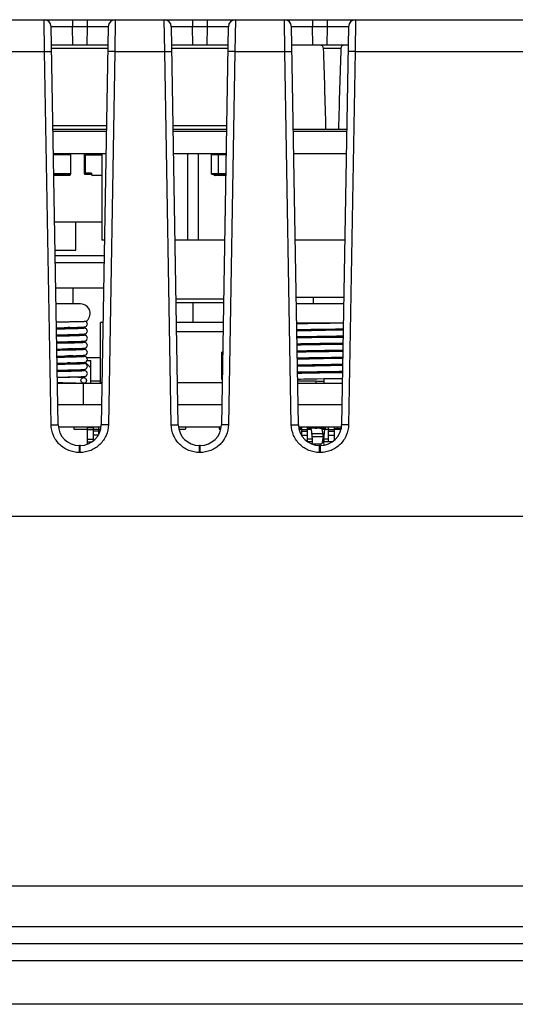
# Model space of a CAD drawing. Units: inches. Extents: x 0 to 22, y 0 to 17.
# Drawn here: x 6 to 6.6, y 13.7 to 14.9 of the extents above; entities that cross this region are included whole.
import ezdxf

# ---------------------------------------------------------------- set-up
doc = ezdxf.new("R2010")
doc.units = ezdxf.units.IN
doc.header["$LTSCALE"] = 1.21
doc.header["$MEASUREMENT"] = 0
doc.layers.get('0').update_dxf_attribs({"linetype": 'CONTINUOUS'})
for name, color, linetype in [('ECAD_CP_1206_SEC', 7, 'CONTINUOUS'), ('ECAD_IC_SO8_150_PRI', 7, 'CONTINUOUS'), ('ECAD_IC_SSOP16_180_PWP', 7, 'CONTINUOUS'), ('ECAD_IC_TSSOP14_180', 7, 'CONTINUOUS'), ('ECAD_IC_TSSOP64_240', 7, 'CONTINUOUS'), ('ECAD_IND_944717', 7, 'CONTINUOUS'), ('ECAD_IND_HCI68', 7, 'CONTINUOUS'), ('ECAD_IND_PN-39821', 7, 'CONTINUOUS'), ('ECAD_PCP_2150921204', 7, 'CONTINUOUS'), ('ECAD_PCP_7343', 7, 'CONTINUOUS'), ('ECAD_PCP_7343A', 7, 'CONTINUOUS'), ('ECAD_PCP_94532301', 7, 'CONTINUOUS'), ('ECAD_PCP_94534701', 7, 'CONTINUOUS'), ('ECAD_RS_0805_PRI', 7, 'CONTINUOUS'), ('ECAD_RS_1206_PRI', 7, 'CONTINUOUS'), ('ECAD_TF_94546801', 7, 'CONTINUOUS'), ('ECAD_TF_94559301', 7, 'CONTINUOUS'), ('ECAD_TS_94541701', 7, 'CONTINUOUS')]:
    doc.layers.add(name, color=color, linetype=linetype)

msp = doc.modelspace()

# ---------------------------------------------------------------- linework, layer by layer
at = {"color": 7, "linetype": 'Continuous'}
for p, q in [((4.9653, 14.8958), (6.6289, 14.8958)), ((6.0131, 14.8558), (6.0125, 14.8958)), ((6.048, 14.8958), (6.048, 14.8871)), ((6.0663, 14.8958), (6.0663, 14.8871)), ((6.1017, 14.8958), (6.1012, 14.8558)), ((6.1637, 14.8558), (6.1631, 14.8958)), ((6.1985, 14.8958), (6.1985, 14.8871)), ((6.2169, 14.8958), (6.2169, 14.8871)), ((6.2523, 14.8958), (6.2517, 14.8558)), ((6.3143, 14.8558), (6.3137, 14.8958)), ((6.3491, 14.8958), (6.3491, 14.8871)), ((6.3675, 14.8958), (6.3675, 14.8871)), ((6.4029, 14.8958), (6.4023, 14.8558)), ((6.0301, 14.3886), (6.0214, 14.8871)), ((6.0214, 14.8871), (6.048, 14.8871)), ((6.0484, 14.8639), (6.048, 14.8871)), ((6.048, 14.8871), (6.0663, 14.8871)), ((6.0663, 14.8871), (6.0659, 14.8639)), ((6.0663, 14.8871), (6.0928, 14.8871)), ((6.0928, 14.8871), (6.0841, 14.3886)), ((6.1807, 14.3886), (6.172, 14.8871)), ((6.172, 14.8871), (6.1985, 14.8871)), ((6.199, 14.8639), (6.1985, 14.8871)), ((6.1985, 14.8871), (6.2169, 14.8871)), ((6.2169, 14.8871), (6.2165, 14.8639)), ((6.2169, 14.8871), (6.2434, 14.8871)), ((6.2434, 14.8871), (6.2347, 14.3886)), ((6.3313, 14.3886), (6.3226, 14.8871)), ((6.3226, 14.8871), (6.3491, 14.8871)), ((6.3495, 14.8639), (6.3491, 14.8871)), ((6.3491, 14.8871), (6.3675, 14.8871)), ((6.3675, 14.8871), (6.3671, 14.8639)), ((6.3675, 14.8871), (6.394, 14.8871)), ((6.394, 14.8871), (6.3853, 14.3886)), ((6.0924, 14.8639), (6.0218, 14.8639)), ((6.0924, 14.8597), (6.0219, 14.8597)), ((6.243, 14.8639), (6.1724, 14.8639)), ((6.243, 14.8597), (6.1725, 14.8597)), ((6.3936, 14.8639), (6.323, 14.8639)), ((6.3845, 14.8597), (6.3628, 14.8597)), ((5.9506, 14.8558), (6.0131, 14.8558)), ((6.0212, 14.3886), (6.0131, 14.8558)), ((6.0131, 14.8558), (6.0219, 14.8558)), ((6.1012, 14.8558), (6.0923, 14.8558)), ((6.1012, 14.8558), (6.093, 14.3886)), ((6.1012, 14.8558), (6.1637, 14.8558)), ((6.1718, 14.3886), (6.1637, 14.8558)), ((6.1637, 14.8558), (6.1725, 14.8558)), ((6.2517, 14.8558), (6.2429, 14.8558)), ((6.2517, 14.8558), (6.2436, 14.3886)), ((6.2517, 14.8558), (6.3143, 14.8558)), ((6.3224, 14.3886), (6.3143, 14.8558)), ((6.3143, 14.8558), (6.3231, 14.8558)), ((6.4023, 14.8558), (6.3935, 14.8558)), ((6.4023, 14.8558), (6.3942, 14.3886)), ((6.4023, 14.8558), (6.6165, 14.8558)), ((6.0907, 14.7627), (6.0236, 14.7627)), ((6.2413, 14.7627), (6.1741, 14.7627)), ((6.0236, 14.7585), (6.0906, 14.7585)), ((6.0906, 14.7558), (6.0237, 14.7558)), ((6.1742, 14.7585), (6.2412, 14.7585)), ((6.2411, 14.7558), (6.1743, 14.7558)), ((6.3248, 14.7585), (6.3918, 14.7585)), ((6.3917, 14.7558), (6.3249, 14.7558)), ((6.0901, 14.7278), (6.0242, 14.7278)), ((6.2407, 14.7278), (6.1748, 14.7278)), ((6.3912, 14.7278), (6.3253, 14.7278)), ((6.0488, 14.5399), (6.0488, 14.5595)), ((6.1993, 14.5165), (6.1994, 14.5418)), ((6.35, 14.5399), (6.35, 14.5478)), ((6.0296, 14.4139), (6.0846, 14.4139)), ((6.1802, 14.4139), (6.2352, 14.4139)), ((6.3308, 14.4139), (6.3858, 14.4139)), ((6.0212, 14.3886), (6.0301, 14.3886)), ((6.0301, 14.3859), (6.0841, 14.3859)), ((6.093, 14.3886), (6.0841, 14.3886)), ((6.1718, 14.3886), (6.1807, 14.3886)), ((6.1807, 14.3859), (6.2347, 14.3859)), ((6.2436, 14.3886), (6.2347, 14.3886)), ((6.3224, 14.3886), (6.3313, 14.3886)), ((6.3313, 14.3859), (6.3853, 14.3859)), ((6.3942, 14.3886), (6.3853, 14.3886)), ((6.0567, 14.3538), (6.0567, 14.3625)), ((6.0576, 14.3625), (6.0567, 14.3625)), ((6.0576, 14.3538), (6.0567, 14.3538)), ((6.0576, 14.3538), (6.0576, 14.3625)), ((6.2072, 14.3538), (6.2072, 14.3625)), ((6.2082, 14.3625), (6.2072, 14.3625)), ((6.2082, 14.3538), (6.2072, 14.3538)), ((6.2082, 14.3538), (6.2082, 14.3625)), ((6.3578, 14.3538), (6.3578, 14.3625)), ((6.3588, 14.3625), (6.3578, 14.3625)), ((6.3588, 14.3538), (6.3578, 14.3538)), ((6.3588, 14.3538), (6.3588, 14.3625)), ((4.1172, 14.2739), (8.9247, 14.2739)), ((3.7271, 13.811), (10.3921, 13.811)), ((3.6491, 13.7602), (10.47, 13.7602)), ((10.2574, 13.7387), (3.8617, 13.7387)), ((10.2574, 13.7171), (3.8617, 13.7171)), ((10.2574, 13.6628), (3.8617, 13.6628))]:
    msp.add_line(p, q, dxfattribs=at)
for centre, radius, start, end in [((6.0125, 14.8869), 0.00886, 1, 90), ((6.1017, 14.8869), 0.00886, 90, 179), ((6.1631, 14.8869), 0.00886, 1, 90), ((6.2523, 14.8869), 0.00886, 90, 179), ((6.3137, 14.8869), 0.00886, 1, 90), ((6.4029, 14.8869), 0.00886, 90, 179), ((6.0567, 14.3891), 0.0266, 181.0121, 269.9972), ((6.0576, 14.3891), 0.0266, 270.0121, 358.9972), ((6.2072, 14.3891), 0.0266, 181.0121, 269.9972), ((6.2082, 14.3891), 0.0266, 270.0121, 358.9972), ((6.3578, 14.3891), 0.0266, 181.0121, 269.9972), ((6.3588, 14.3891), 0.0266, 270.0121, 358.9972)]:
    msp.add_arc(centre, radius, start, end, dxfattribs=at)
for centre, major_axis, ratio, start_param, end_param in [((6.3399, 14.5461), (0, 0.5375), 0.052408, -1.164644, -0.947905), ((6.4074, 14.5461), (0, 0.5375), 0.052408, 0.947905, 1.164644), ((6.0748, 14.4865), (0, 0.0261), 1, -4.251563, -4.229877)]:
    msp.add_ellipse(centre, major_axis=major_axis, ratio=ratio, start_param=start_param, end_param=end_param, dxfattribs=at)
for points, knots in [([(6.3628, 14.8597), (6.3627, 14.8609), (6.362, 14.8632), (6.3597, 14.8639), (6.3588, 14.8639)], [0, 0, 0, 0, 0.552405, 1, 1, 1, 1]), ([(6.3884, 14.8639), (6.3875, 14.8639), (6.3852, 14.8632), (6.3845, 14.8609), (6.3845, 14.8597)], [0, 0, 0, 0, 0.447595, 1, 1, 1, 1]), ([(6.0567, 14.3538), (6.0521, 14.3538), (6.0429, 14.3556), (6.0312, 14.3633), (6.0233, 14.3749), (6.0213, 14.3841), (6.0212, 14.3886)], [0, 0, 0, 0, 0.250036, 0.500025, 0.749997, 1, 1, 1, 1]), ([(6.093, 14.3886), (6.0929, 14.3841), (6.091, 14.3749), (6.083, 14.3633), (6.0713, 14.3556), (6.0621, 14.3538), (6.0576, 14.3538)], [0, 0, 0, 0, 0.250003, 0.499977, 0.749964, 1, 1, 1, 1]), ([(6.2072, 14.3538), (6.2027, 14.3538), (6.1935, 14.3556), (6.1818, 14.3633), (6.1739, 14.3749), (6.1719, 14.3841), (6.1718, 14.3886)], [0, 0, 0, 0, 0.250036, 0.500025, 0.749997, 1, 1, 1, 1]), ([(6.2436, 14.3886), (6.2435, 14.3841), (6.2416, 14.3749), (6.2336, 14.3633), (6.2219, 14.3556), (6.2127, 14.3538), (6.2082, 14.3538)], [0, 0, 0, 0, 0.250003, 0.499977, 0.749964, 1, 1, 1, 1]), ([(6.3578, 14.3538), (6.3533, 14.3538), (6.3441, 14.3556), (6.3324, 14.3633), (6.3245, 14.3749), (6.3225, 14.3841), (6.3224, 14.3886)], [0, 0, 0, 0, 0.250036, 0.500025, 0.749997, 1, 1, 1, 1]), ([(6.3942, 14.3886), (6.3941, 14.3841), (6.3921, 14.3749), (6.3842, 14.3633), (6.3725, 14.3556), (6.3633, 14.3538), (6.3588, 14.3538)], [0, 0, 0, 0, 0.250003, 0.499977, 0.749964, 1, 1, 1, 1])]:
    msp.add_open_spline(points, degree=3, knots=knots, dxfattribs=at)
at = {"layer": 'ECAD_CP_1206_SEC', "color": 7, "linetype": 'Continuous'}
for p, q in [((6.3524, 14.3841), (6.3524, 14.3859)), ((6.3524, 14.3843), (6.3543, 14.3843)), ((6.3582, 14.3843), (6.3632, 14.3843)), ((6.3801, 14.3843), (6.3809, 14.3843))]:
    msp.add_line(p, q, dxfattribs=at)
at = {"layer": 'ECAD_IC_SO8_150_PRI', "color": 7, "linetype": 'Continuous'}
for p, q in [((6.0666, 14.3828), (6.0745, 14.3828)), ((6.0745, 14.3688), (6.0745, 14.3859)), ((6.0806, 14.3825), (6.0745, 14.3825)), ((6.0806, 14.3806), (6.0745, 14.3806)), ((6.3355, 14.3828), (6.3321, 14.3828)), ((6.3355, 14.3749), (6.3355, 14.3859)), ((6.3355, 14.3825), (6.3427, 14.3825)), ((6.3355, 14.3806), (6.3427, 14.3806)), ((6.3427, 14.3672), (6.3427, 14.3859)), ((6.3477, 14.3828), (6.3427, 14.3828)), ((6.3488, 14.3706), (6.3477, 14.3828)), ((6.3495, 14.3841), (6.3495, 14.3859)), ((6.3692, 14.3828), (6.3611, 14.3828)), ((6.3632, 14.3706), (6.3643, 14.3828)), ((6.3647, 14.3859), (6.3647, 14.3828)), ((6.3692, 14.3672), (6.3692, 14.3859)), ((6.3692, 14.3825), (6.3765, 14.3825)), ((6.3692, 14.3806), (6.3765, 14.3806)), ((6.3765, 14.3695), (6.3765, 14.3859)), ((6.3845, 14.3828), (6.3765, 14.3828)), ((6.0666, 14.3706), (6.0745, 14.3706)), ((6.0666, 14.3671), (6.0722, 14.3671)), ((6.0805, 14.3757), (6.0745, 14.3757)), ((6.3355, 14.3757), (6.3427, 14.3757)), ((6.3488, 14.3706), (6.3427, 14.3706)), ((6.3488, 14.3671), (6.3433, 14.3671)), ((6.3485, 14.3644), (6.3488, 14.3671)), ((6.3488, 14.3671), (6.3488, 14.3706)), ((6.3733, 14.3671), (6.361, 14.3671)), ((6.3692, 14.3706), (6.3617, 14.3706)), ((6.3632, 14.3706), (6.3632, 14.3671)), ((6.3635, 14.3631), (6.3632, 14.3671)), ((6.3692, 14.3757), (6.3765, 14.3757)), ((6.3735, 14.3672), (6.3692, 14.3672)), ((6.3778, 14.3706), (6.3765, 14.3706))]:
    msp.add_line(p, q, dxfattribs=at)
at = {"layer": 'ECAD_IC_SSOP16_180_PWP', "color": 7, "linetype": 'Continuous'}
for p, q in [((6.0743, 14.7266), (6.0743, 14.7278)), ((6.0815, 14.7278), (6.0815, 14.7266))]:
    msp.add_line(p, q, dxfattribs=at)
at = {"layer": 'ECAD_IC_TSSOP14_180', "color": 7, "linetype": 'Continuous'}
for p, q in [((6.3355, 14.3841), (6.3319, 14.3841)), ((6.3608, 14.3841), (6.3427, 14.3841)), ((6.3638, 14.377), (6.3482, 14.377)), ((6.3623, 14.377), (6.3608, 14.3841)), ((6.3623, 14.3735), (6.3623, 14.377)), ((6.3801, 14.3833), (6.3765, 14.3833)), ((6.3801, 14.3833), (6.3801, 14.3859)), ((6.3623, 14.3735), (6.3485, 14.3735)), ((6.3623, 14.3735), (6.3605, 14.3646)), ((6.3635, 14.3745), (6.3623, 14.3745)), ((6.3486, 14.3646), (6.3605, 14.3646))]:
    msp.add_line(p, q, dxfattribs=at)
msp.add_arc((6.3733, 14.3804), 0.00549, 138.0886, 153.8471, dxfattribs=at)
at = {"layer": 'ECAD_IC_TSSOP64_240', "color": 7, "linetype": 'Continuous'}
for p, q in [((6.3543, 14.3841), (6.3543, 14.3859)), ((6.3582, 14.3859), (6.3582, 14.3841)), ((6.3632, 14.3841), (6.3608, 14.3841)), ((6.3632, 14.3828), (6.3632, 14.3859)), ((6.3647, 14.3833), (6.3632, 14.3833)), ((6.3809, 14.3841), (6.3801, 14.3841)), ((6.3809, 14.3828), (6.3809, 14.3859)), ((6.3848, 14.3833), (6.3809, 14.3833)), ((6.3848, 14.3859), (6.3848, 14.3833))]:
    msp.add_line(p, q, dxfattribs=at)
at = {"layer": 'ECAD_IND_944717', "color": 7, "linetype": 'Continuous'}
for p, q in [((6.0582, 14.5399), (6.0274, 14.5399)), ((6.388, 14.5399), (6.3286, 14.5399)), ((6.0655, 14.5174), (6.0649, 14.5178)), ((6.3875, 14.5158), (6.329, 14.5158)), ((6.3332, 14.5149), (6.3291, 14.5148)), ((6.3378, 14.515), (6.3332, 14.5149)), ((6.3429, 14.5151), (6.3378, 14.515)), ((6.3484, 14.5152), (6.3429, 14.5151)), ((6.3575, 14.5153), (6.3484, 14.5152)), ((6.3712, 14.5155), (6.3575, 14.5153)), ((6.3634, 14.5154), (6.3634, 14.5158)), ((6.028, 14.51), (6.034, 14.5101)), ((6.0308, 14.5082), (6.028, 14.5082)), ((6.0281, 14.5011), (6.0308, 14.5012)), ((6.0351, 14.5083), (6.0308, 14.5082)), ((6.0308, 14.5012), (6.0353, 14.5013)), ((6.034, 14.5101), (6.0378, 14.5102)), ((6.0389, 14.5084), (6.0351, 14.5083)), ((6.0353, 14.5013), (6.0394, 14.5013)), ((6.0378, 14.5102), (6.0413, 14.5102)), ((6.0424, 14.5085), (6.0389, 14.5084)), ((6.0394, 14.5013), (6.043, 14.5014)), ((6.0413, 14.5102), (6.0444, 14.5103)), ((6.0446, 14.5102), (6.0424, 14.5103)), ((6.0455, 14.5085), (6.0424, 14.5085)), ((6.0449, 14.5013), (6.0424, 14.5014)), ((6.043, 14.5014), (6.0463, 14.5015)), ((6.0444, 14.5103), (6.0472, 14.5104)), ((6.0474, 14.5101), (6.0446, 14.5102)), ((6.0478, 14.5013), (6.0449, 14.5013)), ((6.0482, 14.5086), (6.0455, 14.5085)), ((6.0463, 14.5015), (6.0492, 14.5016)), ((6.0472, 14.5104), (6.0498, 14.5104)), ((6.0499, 14.5101), (6.0474, 14.5101)), ((6.0503, 14.5012), (6.0478, 14.5013)), ((6.0507, 14.5087), (6.0482, 14.5086)), ((6.0492, 14.5016), (6.0517, 14.5016)), ((6.0498, 14.5104), (6.0521, 14.5105)), ((6.0522, 14.51), (6.0499, 14.5101)), ((6.0526, 14.5011), (6.0503, 14.5012)), ((6.0529, 14.5087), (6.0507, 14.5087)), ((6.0517, 14.5016), (6.054, 14.5017)), ((6.0521, 14.5105), (6.0541, 14.5106)), ((6.0542, 14.5099), (6.0522, 14.51)), ((6.0545, 14.5011), (6.0526, 14.5011)), ((6.0549, 14.5088), (6.0529, 14.5087)), ((6.054, 14.5017), (6.0559, 14.5018)), ((6.0541, 14.5106), (6.0558, 14.5106)), ((6.056, 14.5099), (6.0542, 14.5099)), ((6.0562, 14.501), (6.0545, 14.5011)), ((6.0566, 14.5089), (6.0549, 14.5088)), ((6.0558, 14.5106), (6.0573, 14.5107)), ((6.0559, 14.5018), (6.0576, 14.5018)), ((6.0575, 14.5098), (6.056, 14.5099)), ((6.0577, 14.501), (6.0562, 14.501)), ((6.058, 14.5089), (6.0566, 14.5089)), ((6.0573, 14.5107), (6.0586, 14.5107)), ((6.0588, 14.5098), (6.0575, 14.5098)), ((6.0576, 14.5018), (6.0591, 14.5019)), ((6.0589, 14.5009), (6.0577, 14.501)), ((6.0592, 14.509), (6.058, 14.5089)), ((6.0586, 14.5107), (6.0597, 14.5108)), ((6.0599, 14.5097), (6.0588, 14.5098)), ((6.0599, 14.5009), (6.0589, 14.5009)), ((6.0602, 14.509), (6.0592, 14.509)), ((6.0597, 14.5108), (6.0606, 14.5108)), ((6.3292, 14.5078), (6.3327, 14.5078)), ((6.3339, 14.5061), (6.3292, 14.506)), ((6.3327, 14.5078), (6.337, 14.5079)), ((6.3404, 14.5062), (6.3339, 14.5061)), ((6.337, 14.5079), (6.3416, 14.508)), ((6.3478, 14.5063), (6.3404, 14.5062)), ((6.3416, 14.508), (6.3467, 14.5081)), ((6.3467, 14.5081), (6.3521, 14.5082)), ((6.3561, 14.5064), (6.3478, 14.5063)), ((6.3521, 14.5082), (6.358, 14.5083)), ((6.3653, 14.5066), (6.3561, 14.5064)), ((6.358, 14.5083), (6.3675, 14.5084)), ((6.3634, 14.5065), (6.3634, 14.5083)), ((6.379, 14.5068), (6.3653, 14.5066)), ((6.3675, 14.5084), (6.3779, 14.5085)), ((6.3779, 14.5085), (6.3874, 14.5087)), ((6.0283, 14.4923), (6.034, 14.4924)), ((6.0305, 14.4905), (6.0283, 14.4905)), ((6.0342, 14.4906), (6.0305, 14.4905)), ((6.0376, 14.4995), (6.0339, 14.4994)), ((6.034, 14.4924), (6.0379, 14.4924)), ((6.0376, 14.4906), (6.0342, 14.4906)), ((6.041, 14.4996), (6.0376, 14.4995)), ((6.0407, 14.4907), (6.0376, 14.4906)), ((6.0379, 14.4924), (6.0416, 14.4925)), ((6.0436, 14.4908), (6.0407, 14.4907)), ((6.0441, 14.4996), (6.041, 14.4996)), ((6.0416, 14.4925), (6.0448, 14.4926)), ((6.0448, 14.4925), (6.0424, 14.4925)), ((6.0462, 14.4908), (6.0436, 14.4908)), ((6.047, 14.4997), (6.0441, 14.4996)), ((6.0448, 14.4926), (6.0478, 14.4927)), ((6.0475, 14.4924), (6.0448, 14.4925)), ((6.0485, 14.4909), (6.0462, 14.4908)), ((6.0495, 14.4998), (6.047, 14.4997)), ((6.05, 14.4924), (6.0475, 14.4924)), ((6.0478, 14.4927), (6.0504, 14.4927)), ((6.0507, 14.4909), (6.0485, 14.4909)), ((6.0517, 14.4998), (6.0495, 14.4998)), ((6.0522, 14.4923), (6.05, 14.4924)), ((6.0504, 14.4927), (6.0527, 14.4928)), ((6.0526, 14.491), (6.0507, 14.4909)), ((6.0537, 14.4999), (6.0517, 14.4998)), ((6.0541, 14.4922), (6.0522, 14.4923)), ((6.0543, 14.4911), (6.0526, 14.491)), ((6.0527, 14.4928), (6.0547, 14.4929)), ((6.0555, 14.5), (6.0537, 14.4999)), ((6.0558, 14.4922), (6.0541, 14.4922)), ((6.0559, 14.4911), (6.0543, 14.4911)), ((6.0547, 14.4929), (6.0565, 14.4929)), ((6.057, 14.5), (6.0555, 14.5)), ((6.0573, 14.4921), (6.0558, 14.4922)), ((6.0573, 14.4912), (6.0559, 14.4911)), ((6.0565, 14.4929), (6.058, 14.493)), ((6.0583, 14.5001), (6.057, 14.5)), ((6.0586, 14.4921), (6.0573, 14.4921)), ((6.0585, 14.4912), (6.0573, 14.4912)), ((6.058, 14.493), (6.0593, 14.4931)), ((6.0594, 14.5001), (6.0583, 14.5001)), ((6.0595, 14.4913), (6.0585, 14.4912)), ((6.0597, 14.492), (6.0586, 14.4921)), ((6.0593, 14.4931), (6.0604, 14.4931)), ((6.0603, 14.5002), (6.0594, 14.5001)), ((6.0604, 14.4913), (6.0595, 14.4913)), ((6.3293, 14.4989), (6.3334, 14.499)), ((6.333, 14.4972), (6.3294, 14.4971)), ((6.3295, 14.49), (6.3342, 14.4901)), ((6.3346, 14.4883), (6.3295, 14.4882)), ((6.34, 14.4973), (6.333, 14.4972)), ((6.3334, 14.499), (6.3379, 14.4991)), ((6.3342, 14.4901), (6.338, 14.4902)), ((6.3405, 14.4885), (6.3346, 14.4883)), ((6.3379, 14.4991), (6.343, 14.4992)), ((6.338, 14.4902), (6.3442, 14.4903)), ((6.3479, 14.4974), (6.34, 14.4973)), ((6.3492, 14.4886), (6.3405, 14.4885)), ((6.343, 14.4992), (6.3484, 14.4992)), ((6.3442, 14.4903), (6.3509, 14.4904)), ((6.3589, 14.4976), (6.3479, 14.4974)), ((6.3484, 14.4992), (6.3544, 14.4993)), ((6.3589, 14.4887), (6.3492, 14.4886)), ((6.3509, 14.4904), (6.3582, 14.4905)), ((6.3544, 14.4993), (6.3608, 14.4994)), ((6.3582, 14.4905), (6.3661, 14.4907)), ((6.3682, 14.4977), (6.3589, 14.4976)), ((6.3724, 14.4889), (6.3589, 14.4887)), ((6.3608, 14.4994), (6.3677, 14.4995)), ((6.3634, 14.4977), (6.3634, 14.4995)), ((6.3634, 14.4888), (6.3634, 14.4906)), ((6.3661, 14.4907), (6.3871, 14.4909)), ((6.3677, 14.4995), (6.3791, 14.4997)), ((6.3872, 14.498), (6.3682, 14.4977)), ((6.3871, 14.4891), (6.3724, 14.4889)), ((6.3791, 14.4997), (6.3873, 14.4998)), ((6.0284, 14.4834), (6.0351, 14.4835)), ((6.032, 14.4817), (6.0285, 14.4816)), ((6.0366, 14.4818), (6.032, 14.4817)), ((6.0351, 14.4835), (6.0387, 14.4836)), ((6.0406, 14.4818), (6.0366, 14.4818)), ((6.0387, 14.4836), (6.042, 14.4837)), ((6.0443, 14.4819), (6.0406, 14.4818)), ((6.042, 14.4837), (6.045, 14.4837)), ((6.0453, 14.4836), (6.0424, 14.4837)), ((6.0465, 14.482), (6.0443, 14.4819)), ((6.045, 14.4837), (6.0477, 14.4838)), ((6.0488, 14.4835), (6.0453, 14.4836)), ((6.0486, 14.482), (6.0465, 14.482)), ((6.0477, 14.4838), (6.0502, 14.4839)), ((6.0505, 14.4821), (6.0486, 14.482)), ((6.052, 14.4834), (6.0488, 14.4835)), ((6.0502, 14.4839), (6.0523, 14.4839)), ((6.0523, 14.4821), (6.0505, 14.4821)), ((6.0538, 14.4834), (6.052, 14.4834)), ((6.0523, 14.4839), (6.0543, 14.484)), ((6.0539, 14.4822), (6.0523, 14.4821)), ((6.0554, 14.4833), (6.0538, 14.4834)), ((6.0553, 14.4822), (6.0539, 14.4822)), ((6.0543, 14.484), (6.056, 14.4841)), ((6.0567, 14.4823), (6.0553, 14.4822)), ((6.0569, 14.4833), (6.0554, 14.4833)), ((6.056, 14.4841), (6.0575, 14.4841)), ((6.0578, 14.4823), (6.0567, 14.4823)), ((6.0582, 14.4832), (6.0569, 14.4833)), ((6.0575, 14.4841), (6.0588, 14.4842)), ((6.0589, 14.4824), (6.0578, 14.4823)), ((6.0593, 14.4832), (6.0582, 14.4832)), ((6.0588, 14.4842), (6.06, 14.4842)), ((6.0598, 14.4824), (6.0589, 14.4824)), ((6.0605, 14.4825), (6.0598, 14.4824)), ((6.06, 14.4842), (6.0609, 14.4843)), ((6.0609, 14.4843), (6.0613, 14.4843)), ((6.3297, 14.4812), (6.3338, 14.4813)), ((6.3346, 14.4795), (6.3297, 14.4794)), ((6.3338, 14.4813), (6.3377, 14.4813)), ((6.3404, 14.4796), (6.3346, 14.4795)), ((6.3377, 14.4813), (6.3419, 14.4814)), ((6.349, 14.4797), (6.3404, 14.4796)), ((6.3419, 14.4814), (6.3487, 14.4815)), ((6.3487, 14.4815), (6.3561, 14.4816)), ((6.3587, 14.4799), (6.349, 14.4797)), ((6.3561, 14.4816), (6.3642, 14.4818)), ((6.3694, 14.48), (6.3587, 14.4799)), ((6.3634, 14.48), (6.3634, 14.4818)), ((6.3642, 14.4818), (6.3729, 14.4819)), ((6.3812, 14.4802), (6.3694, 14.48)), ((6.3869, 14.4803), (6.3812, 14.4802)), ((6.0286, 14.4745), (6.0331, 14.4746)), ((6.0315, 14.4728), (6.0286, 14.4728)), ((6.0287, 14.4657), (6.0314, 14.4657)), ((6.0311, 14.4639), (6.0288, 14.4639)), ((6.0351, 14.464), (6.0311, 14.4639)), ((6.0314, 14.4657), (6.0364, 14.4658)), ((6.0349, 14.4729), (6.0315, 14.4728)), ((6.0331, 14.4746), (6.0385, 14.4747)), ((6.0381, 14.4729), (6.0349, 14.4729)), ((6.0387, 14.4641), (6.0351, 14.464)), ((6.0364, 14.4658), (6.0408, 14.4659)), ((6.0411, 14.473), (6.0381, 14.4729)), ((6.0385, 14.4747), (6.0431, 14.4748)), ((6.042, 14.4642), (6.0387, 14.4641)), ((6.0408, 14.4659), (6.0448, 14.466)), ((6.0439, 14.4731), (6.0411, 14.473)), ((6.0449, 14.4642), (6.042, 14.4642)), ((6.0452, 14.4748), (6.0424, 14.4748)), ((6.0446, 14.4659), (6.0424, 14.466)), ((6.0431, 14.4748), (6.0458, 14.4749)), ((6.0464, 14.4731), (6.0439, 14.4731)), ((6.0475, 14.4658), (6.0446, 14.4659)), ((6.0448, 14.466), (6.0484, 14.4661)), ((6.0476, 14.4643), (6.0449, 14.4642)), ((6.0489, 14.4747), (6.0452, 14.4748)), ((6.0458, 14.4749), (6.0483, 14.475)), ((6.0487, 14.4732), (6.0464, 14.4731)), ((6.0501, 14.4658), (6.0475, 14.4658)), ((6.0501, 14.4644), (6.0476, 14.4643)), ((6.0483, 14.475), (6.0506, 14.475)), ((6.0484, 14.4661), (6.0515, 14.4662)), ((6.0509, 14.4732), (6.0487, 14.4732)), ((6.0511, 14.4746), (6.0489, 14.4747)), ((6.0524, 14.4657), (6.0501, 14.4658)), ((6.0523, 14.4644), (6.0501, 14.4644)), ((6.0506, 14.475), (6.0527, 14.4751)), ((6.0528, 14.4733), (6.0509, 14.4732)), ((6.0531, 14.4745), (6.0511, 14.4746)), ((6.0515, 14.4662), (6.0533, 14.4663)), ((6.0542, 14.4645), (6.0523, 14.4644)), ((6.0545, 14.4656), (6.0524, 14.4657)), ((6.0527, 14.4751), (6.0545, 14.4751)), ((6.0545, 14.4734), (6.0528, 14.4733)), ((6.0549, 14.4745), (6.0531, 14.4745)), ((6.0533, 14.4663), (6.055, 14.4663)), ((6.0559, 14.4645), (6.0542, 14.4645)), ((6.0545, 14.4751), (6.0561, 14.4752)), ((6.056, 14.4734), (6.0545, 14.4734)), ((6.0563, 14.4656), (6.0545, 14.4656)), ((6.0565, 14.4744), (6.0549, 14.4745)), ((6.055, 14.4663), (6.0565, 14.4664)), ((6.0573, 14.4646), (6.0559, 14.4645)), ((6.0574, 14.4735), (6.056, 14.4734)), ((6.0561, 14.4752), (6.0576, 14.4753)), ((6.0578, 14.4655), (6.0563, 14.4656)), ((6.0579, 14.4744), (6.0565, 14.4744)), ((6.0565, 14.4664), (6.0579, 14.4664)), ((6.0585, 14.4647), (6.0573, 14.4646)), ((6.0586, 14.4735), (6.0574, 14.4735)), ((6.0576, 14.4753), (6.0588, 14.4753)), ((6.0591, 14.4655), (6.0578, 14.4655)), ((6.0591, 14.4743), (6.0579, 14.4744)), ((6.0579, 14.4664), (6.059, 14.4665)), ((6.0596, 14.4647), (6.0585, 14.4647)), ((6.0596, 14.4736), (6.0586, 14.4735)), ((6.0588, 14.4753), (6.0599, 14.4754)), ((6.059, 14.4665), (6.0601, 14.4665)), ((6.0604, 14.4736), (6.0596, 14.4736)), ((6.0604, 14.4647), (6.0596, 14.4647)), ((6.0599, 14.4754), (6.0608, 14.4754)), ((6.0601, 14.4665), (6.0609, 14.4666)), ((6.0608, 14.4754), (6.0613, 14.4754)), ((6.0609, 14.4666), (6.0613, 14.4666)), ((6.3298, 14.4723), (6.3333, 14.4724)), ((6.3335, 14.4706), (6.3298, 14.4705)), ((6.33, 14.4635), (6.3348, 14.4636)), ((6.3333, 14.4724), (6.3386, 14.4725)), ((6.3379, 14.4707), (6.3335, 14.4706)), ((6.3348, 14.4636), (6.3391, 14.4637)), ((6.3452, 14.4708), (6.3379, 14.4707)), ((6.3386, 14.4725), (6.3444, 14.4726)), ((6.3391, 14.4637), (6.3437, 14.4637)), ((6.3437, 14.4637), (6.3488, 14.4638)), ((6.3444, 14.4726), (6.3507, 14.4727)), ((6.3535, 14.4709), (6.3452, 14.4708)), ((6.3488, 14.4638), (6.3542, 14.4639)), ((6.3507, 14.4727), (6.3575, 14.4728)), ((6.3627, 14.4711), (6.3535, 14.4709)), ((6.3542, 14.4639), (6.3631, 14.464)), ((6.3575, 14.4728), (6.3649, 14.4729)), ((6.3764, 14.4713), (6.3627, 14.4711)), ((6.3631, 14.464), (6.3728, 14.4642)), ((6.3634, 14.4711), (6.3634, 14.4729)), ((6.3634, 14.4622), (6.3634, 14.464)), ((6.3649, 14.4729), (6.3728, 14.473)), ((6.3728, 14.473), (6.3868, 14.4732)), ((6.3868, 14.4714), (6.3764, 14.4713)), ((6.0318, 14.4551), (6.0289, 14.455)), ((6.0361, 14.4552), (6.0318, 14.4551)), ((6.0353, 14.457), (6.0391, 14.457)), ((6.0399, 14.4553), (6.0361, 14.4552)), ((6.0391, 14.457), (6.0426, 14.4571)), ((6.0434, 14.4553), (6.0399, 14.4553)), ((6.0466, 14.457), (6.0424, 14.4571)), ((6.0426, 14.4571), (6.0457, 14.4572)), ((6.0465, 14.4554), (6.0434, 14.4553)), ((6.0457, 14.4572), (6.0485, 14.4573)), ((6.0493, 14.4555), (6.0465, 14.4554)), ((6.0491, 14.4569), (6.0466, 14.457)), ((6.0485, 14.4573), (6.051, 14.4573)), ((6.0513, 14.4569), (6.0491, 14.4569)), ((6.0517, 14.4555), (6.0493, 14.4555)), ((6.051, 14.4573), (6.0532, 14.4574)), ((6.0533, 14.4568), (6.0513, 14.4569)), ((6.0538, 14.4556), (6.0517, 14.4555)), ((6.0532, 14.4574), (6.0552, 14.4575)), ((6.0551, 14.4568), (6.0533, 14.4568)), ((6.0557, 14.4557), (6.0538, 14.4556)), ((6.0567, 14.4567), (6.0551, 14.4568)), ((6.0552, 14.4575), (6.0569, 14.4575)), ((6.0572, 14.4557), (6.0557, 14.4557)), ((6.0581, 14.4567), (6.0567, 14.4567)), ((6.0569, 14.4575), (6.0583, 14.4576)), ((6.0585, 14.4558), (6.0572, 14.4557)), ((6.0593, 14.4566), (6.0581, 14.4567)), ((6.0583, 14.4576), (6.0595, 14.4576)), ((6.0595, 14.4558), (6.0585, 14.4558)), ((6.0595, 14.4576), (6.0605, 14.4577)), ((6.0604, 14.4559), (6.0595, 14.4558)), ((6.3337, 14.4618), (6.33, 14.4617)), ((6.3301, 14.4546), (6.3349, 14.4547)), ((6.3354, 14.4529), (6.3301, 14.4528)), ((6.3383, 14.4618), (6.3337, 14.4618)), ((6.3349, 14.4547), (6.3394, 14.4548)), ((6.3421, 14.453), (6.3354, 14.4529)), ((6.3434, 14.4619), (6.3383, 14.4618)), ((6.3394, 14.4548), (6.3443, 14.4549)), ((6.3495, 14.4532), (6.3421, 14.453)), ((6.3518, 14.4621), (6.3434, 14.4619)), ((6.3443, 14.4549), (6.3497, 14.455)), ((6.3577, 14.4533), (6.3495, 14.4532)), ((6.3497, 14.455), (6.3554, 14.4551)), ((6.3612, 14.4622), (6.3518, 14.4621)), ((6.3554, 14.4551), (6.3615, 14.4552)), ((6.3698, 14.4535), (6.3577, 14.4533)), ((6.3717, 14.4624), (6.3612, 14.4622)), ((6.3615, 14.4552), (6.3715, 14.4553)), ((6.3634, 14.4534), (6.3634, 14.4552)), ((6.3865, 14.4537), (6.3698, 14.4535)), ((6.3866, 14.4626), (6.3717, 14.4624)), ((6.0291, 14.448), (6.0349, 14.4481)), ((6.0292, 14.4405), (6.0851, 14.4405)), ((6.0349, 14.4481), (6.0386, 14.4482)), ((6.0386, 14.4482), (6.0419, 14.4482)), ((6.0419, 14.4482), (6.0449, 14.4483)), ((6.0449, 14.4483), (6.0477, 14.4484)), ((6.0477, 14.4484), (6.0501, 14.4484)), ((6.0501, 14.4484), (6.0523, 14.4485)), ((6.0523, 14.4485), (6.0542, 14.4486)), ((6.0542, 14.4486), (6.0559, 14.4486)), ((6.0559, 14.4486), (6.0574, 14.4487)), ((6.0574, 14.4487), (6.0586, 14.4487)), ((6.0586, 14.4487), (6.0597, 14.4488)), ((6.0597, 14.4488), (6.0606, 14.4488)), ((6.0617, 14.4405), (6.0608, 14.4407)), ((6.0617, 14.4139), (6.0617, 14.4405)), ((6.3303, 14.4458), (6.3341, 14.4458)), ((6.3303, 14.4437), (6.3354, 14.4436)), ((6.3304, 14.4405), (6.3862, 14.4405)), ((6.3341, 14.4458), (6.3381, 14.4459)), ((6.3354, 14.4436), (6.3404, 14.4435)), ((6.3381, 14.4459), (6.3425, 14.446)), ((6.3404, 14.4435), (6.3459, 14.4434)), ((6.3425, 14.446), (6.3472, 14.4461)), ((6.3459, 14.4434), (6.3551, 14.4432)), ((6.3472, 14.4461), (6.3547, 14.4462)), ((6.3547, 14.4462), (6.363, 14.4463)), ((6.3551, 14.4432), (6.3634, 14.4431)), ((6.363, 14.4463), (6.3719, 14.4464)), ((6.3634, 14.4405), (6.3634, 14.4463)), ((6.3719, 14.4464), (6.3815, 14.4466)), ((6.3815, 14.4466), (6.3863, 14.4466))]:
    msp.add_line(p, q, dxfattribs=at)
for points in [[(6.0614, 14.5109), (6.0618, 14.5109), (6.0621, 14.5109), (6.0624, 14.511), (6.0627, 14.511), (6.0629, 14.511), (6.0632, 14.5111), (6.0634, 14.5111), (6.0637, 14.5111), (6.0639, 14.5112), (6.0643, 14.5113), (6.0648, 14.5115), (6.0654, 14.512), (6.0662, 14.5128), (6.0666, 14.514), (6.0667, 14.5147)], [(6.0667, 14.5147), (6.0666, 14.5154), (6.0661, 14.5166), (6.0655, 14.5174)], [(6.3875, 14.5157), (6.3865, 14.5157), (6.3712, 14.5155)], [(6.0591, 14.5019), (6.0597, 14.5019), (6.0603, 14.502), (6.0608, 14.502), (6.0612, 14.502), (6.0616, 14.5021), (6.062, 14.5021), (6.0623, 14.5021)], [(6.0612, 14.5096), (6.0608, 14.5097), (6.0599, 14.5097)], [(6.0612, 14.5008), (6.0608, 14.5008), (6.0599, 14.5009)], [(6.0622, 14.5092), (6.0622, 14.5092), (6.0621, 14.5092), (6.0619, 14.5092), (6.0618, 14.5091), (6.0615, 14.5091), (6.0613, 14.5091), (6.061, 14.5091), (6.0606, 14.5091), (6.0602, 14.509)], [(6.0606, 14.5108), (6.0611, 14.5109), (6.0614, 14.5109)], [(6.0667, 14.5058), (6.0666, 14.5066), (6.0661, 14.5077), (6.0655, 14.5085), (6.0648, 14.509), (6.0643, 14.5092), (6.064, 14.5093), (6.0637, 14.5094), (6.0635, 14.5094), (6.0632, 14.5094), (6.063, 14.5095), (6.0628, 14.5095), (6.0625, 14.5095), (6.0622, 14.5096), (6.0619, 14.5096), (6.0616, 14.5096), (6.0612, 14.5096)], [(6.0667, 14.497), (6.0666, 14.4977), (6.0661, 14.4989), (6.0655, 14.4997), (6.0648, 14.5001), (6.0643, 14.5003), (6.064, 14.5004), (6.0637, 14.5005), (6.0635, 14.5006), (6.0632, 14.5006), (6.063, 14.5006), (6.0628, 14.5006), (6.0625, 14.5007), (6.0622, 14.5007), (6.0619, 14.5007), (6.0616, 14.5008), (6.0612, 14.5008)], [(6.0623, 14.5021), (6.0626, 14.5021), (6.0629, 14.5022), (6.0632, 14.5022), (6.0634, 14.5022), (6.0636, 14.5023), (6.0639, 14.5023), (6.0643, 14.5024), (6.0647, 14.5026), (6.0654, 14.5031), (6.0662, 14.504), (6.0666, 14.5052), (6.0667, 14.5058)], [(6.3874, 14.5069), (6.3865, 14.5069), (6.379, 14.5068)], [(6.0339, 14.4994), (6.0298, 14.4993), (6.0282, 14.4993)], [(6.0615, 14.4919), (6.0611, 14.4919), (6.0607, 14.492), (6.0597, 14.492)], [(6.0622, 14.5003), (6.0622, 14.5003), (6.0621, 14.5003), (6.0619, 14.5003), (6.0618, 14.5003), (6.0616, 14.5003), (6.0613, 14.5002), (6.061, 14.5002), (6.0607, 14.5002), (6.0603, 14.5002)], [(6.0604, 14.4931), (6.0609, 14.4931), (6.0613, 14.4932)], [(6.0622, 14.4915), (6.0622, 14.4915), (6.0621, 14.4915), (6.062, 14.4914), (6.0618, 14.4914), (6.0616, 14.4914), (6.0613, 14.4914), (6.0611, 14.4914), (6.0607, 14.4913), (6.0604, 14.4913)], [(6.0613, 14.4932), (6.0617, 14.4932), (6.0621, 14.4932), (6.0624, 14.4933), (6.0626, 14.4933), (6.0629, 14.4933), (6.0632, 14.4933), (6.0634, 14.4934), (6.0636, 14.4934), (6.0639, 14.4935), (6.0643, 14.4936), (6.0647, 14.4938), (6.0654, 14.4942), (6.0662, 14.4951), (6.0666, 14.4963), (6.0667, 14.497)], [(6.0613, 14.4843), (6.0616, 14.4843), (6.062, 14.4844), (6.0623, 14.4844), (6.0626, 14.4844), (6.0628, 14.4844), (6.063, 14.4845), (6.0633, 14.4845), (6.0635, 14.4845), (6.0637, 14.4846), (6.064, 14.4846), (6.0644, 14.4848), (6.0648, 14.485), (6.0655, 14.4854), (6.0662, 14.4863), (6.0666, 14.4875), (6.0667, 14.4881)], [(6.0667, 14.4881), (6.0666, 14.4888), (6.0661, 14.49), (6.0655, 14.4908), (6.0648, 14.4913), (6.0643, 14.4915), (6.064, 14.4916), (6.0637, 14.4917), (6.0634, 14.4917), (6.0632, 14.4917), (6.063, 14.4918), (6.0627, 14.4918), (6.0624, 14.4918), (6.0621, 14.4919), (6.0618, 14.4919), (6.0615, 14.4919)], [(6.0615, 14.483), (6.0611, 14.4831), (6.0607, 14.4831), (6.0603, 14.4831), (6.0593, 14.4832)], [(6.0622, 14.4826), (6.0622, 14.4826), (6.0621, 14.4826), (6.062, 14.4826), (6.0618, 14.4826), (6.0616, 14.4826), (6.0614, 14.4825), (6.0611, 14.4825), (6.0608, 14.4825), (6.0605, 14.4825)], [(6.0613, 14.4754), (6.0616, 14.4755), (6.062, 14.4755), (6.0623, 14.4755), (6.0625, 14.4756), (6.0628, 14.4756), (6.063, 14.4756), (6.0633, 14.4756), (6.0635, 14.4757), (6.0637, 14.4757), (6.064, 14.4758), (6.0644, 14.4759), (6.0648, 14.4761), (6.0655, 14.4766), (6.0662, 14.4774), (6.0666, 14.4786), (6.0667, 14.4793)], [(6.0667, 14.4793), (6.0666, 14.48), (6.0661, 14.4811), (6.0655, 14.4819), (6.0648, 14.4824), (6.0643, 14.4826), (6.064, 14.4827), (6.0637, 14.4828), (6.0634, 14.4828), (6.0632, 14.4829), (6.063, 14.4829), (6.0627, 14.4829), (6.0625, 14.483), (6.0622, 14.483), (6.0618, 14.483), (6.0615, 14.483)], [(6.3729, 14.4819), (6.3823, 14.482), (6.3856, 14.4821), (6.387, 14.4821)], [(6.0614, 14.4742), (6.0611, 14.4742), (6.0606, 14.4742), (6.0602, 14.4743), (6.0591, 14.4743)], [(6.0615, 14.4653), (6.0612, 14.4653), (6.0607, 14.4654), (6.0602, 14.4654), (6.0591, 14.4655)], [(6.0622, 14.4738), (6.0622, 14.4738), (6.0622, 14.4738), (6.0621, 14.4737), (6.062, 14.4737), (6.0618, 14.4737), (6.0616, 14.4737), (6.0614, 14.4737), (6.0611, 14.4737), (6.0608, 14.4736), (6.0604, 14.4736)], [(6.0622, 14.4649), (6.0622, 14.4649), (6.0621, 14.4649), (6.062, 14.4649), (6.0618, 14.4649), (6.0616, 14.4648), (6.0613, 14.4648), (6.0611, 14.4648), (6.0607, 14.4648), (6.0604, 14.4647)], [(6.0613, 14.4666), (6.0617, 14.4666), (6.062, 14.4666), (6.0623, 14.4667), (6.0626, 14.4667), (6.0629, 14.4667), (6.0631, 14.4668), (6.0633, 14.4668), (6.0636, 14.4668), (6.0638, 14.4669), (6.0641, 14.467), (6.0645, 14.4671), (6.065, 14.4673), (6.0656, 14.4678), (6.0662, 14.4686), (6.0666, 14.4697), (6.0667, 14.4704)], [(6.0667, 14.4704), (6.0666, 14.4711), (6.0661, 14.4723), (6.0655, 14.4731), (6.0648, 14.4735), (6.0643, 14.4738), (6.064, 14.4739), (6.0637, 14.4739), (6.0634, 14.474), (6.0632, 14.474), (6.063, 14.4741), (6.0627, 14.4741), (6.0624, 14.4741), (6.0621, 14.4741), (6.0618, 14.4742), (6.0614, 14.4742)], [(6.0667, 14.4615), (6.0666, 14.4623), (6.0661, 14.4634), (6.0655, 14.4642), (6.0648, 14.4647), (6.0643, 14.4649), (6.064, 14.465), (6.0637, 14.4651), (6.0635, 14.4651), (6.0632, 14.4652), (6.063, 14.4652), (6.0628, 14.4652), (6.0625, 14.4652), (6.0622, 14.4653), (6.0619, 14.4653), (6.0615, 14.4653)], [(6.3728, 14.4642), (6.3834, 14.4643), (6.3867, 14.4644)], [(6.0289, 14.4568), (6.0311, 14.4569), (6.0353, 14.457)], [(6.0615, 14.4565), (6.0612, 14.4565), (6.0607, 14.4565), (6.0603, 14.4565), (6.0593, 14.4566)], [(6.0622, 14.456), (6.0622, 14.456), (6.0621, 14.456), (6.062, 14.456), (6.0618, 14.456), (6.0616, 14.456), (6.0613, 14.456), (6.0611, 14.4559), (6.0607, 14.4559), (6.0604, 14.4559)], [(6.0605, 14.4577), (6.061, 14.4577), (6.0614, 14.4577)], [(6.0614, 14.4577), (6.0618, 14.4578), (6.0621, 14.4578), (6.0624, 14.4578), (6.0627, 14.4578), (6.0629, 14.4579), (6.0632, 14.4579), (6.0634, 14.4579), (6.0637, 14.458), (6.0639, 14.4581), (6.0643, 14.4582), (6.0647, 14.4584), (6.0654, 14.4588), (6.0662, 14.4597), (6.0666, 14.4609), (6.0667, 14.4615)], [(6.0614, 14.4489), (6.0618, 14.4489), (6.0621, 14.4489), (6.0624, 14.449), (6.0627, 14.449), (6.0629, 14.449), (6.0632, 14.4491), (6.0634, 14.4491), (6.0637, 14.4491), (6.0639, 14.4492), (6.0643, 14.4493), (6.0647, 14.4495), (6.0654, 14.45), (6.0662, 14.4508), (6.0666, 14.452), (6.0667, 14.4527)], [(6.0667, 14.4527), (6.0666, 14.4534), (6.0661, 14.4546), (6.0655, 14.4554), (6.0648, 14.4558), (6.0643, 14.456), (6.064, 14.4562), (6.0637, 14.4562), (6.0635, 14.4563), (6.0632, 14.4563), (6.063, 14.4563), (6.0628, 14.4564), (6.0625, 14.4564), (6.0622, 14.4564), (6.0619, 14.4564), (6.0615, 14.4565)], [(6.3715, 14.4553), (6.3823, 14.4555), (6.3861, 14.4555), (6.3865, 14.4555)], [(6.0292, 14.4415), (6.0358, 14.4413), (6.0403, 14.4412), (6.0446, 14.4411), (6.0487, 14.441), (6.0523, 14.4409), (6.0556, 14.4408), (6.0583, 14.4407), (6.0604, 14.4406), (6.0617, 14.4405)], [(6.0625, 14.4475), (6.0612, 14.4476), (6.0594, 14.4477), (6.0572, 14.4478), (6.0546, 14.4479), (6.0515, 14.448), (6.0482, 14.4481), (6.0445, 14.4482), (6.0424, 14.4483)], [(6.0606, 14.4488), (6.0611, 14.4489), (6.0614, 14.4489)]]:
    msp.add_lwpolyline(points, dxfattribs=at)
msp.add_arc((6.0582, 14.5278), 0.012, 303.6463, 90, dxfattribs=at)
for points, knots in [([(6.0649, 14.5178), (6.0648, 14.5178), (6.0648, 14.5178), (6.0646, 14.5177), (6.0644, 14.5177), (6.064, 14.5177), (6.0632, 14.5177), (6.0621, 14.5176), (6.0608, 14.5176), (6.0591, 14.5175), (6.0571, 14.5175), (6.0539, 14.5174), (6.0493, 14.5173), (6.043, 14.5172), (6.0357, 14.5171), (6.0306, 14.517), (6.0278, 14.517)], [0, 0, 0, 0, 0.001912, 0.005796, 0.011678, 0.019563, 0.041327, 0.071045, 0.108644, 0.154029, 0.207081, 0.267663, 0.410751, 0.581769, 0.778887, 1, 1, 1, 1]), ([(6.0586, 14.444), (6.0586, 14.445), (6.0593, 14.4465), (6.061, 14.4475), (6.062, 14.4476), (6.0625, 14.4475)], [0, 0, 0, 0, 0.49644, 0.748283, 1, 1, 1, 1]), ([(6.0608, 14.4407), (6.0602, 14.441), (6.059, 14.4419), (6.0586, 14.4433), (6.0586, 14.444)], [0, 0, 0, 0, 0.498421, 1, 1, 1, 1]), ([(6.0656, 14.444), (6.0656, 14.4431), (6.065, 14.4417), (6.0635, 14.4407), (6.0626, 14.4405), (6.0621, 14.4405)], [0, 0, 0, 0, 0.497078, 0.748883, 1, 1, 1, 1]), ([(6.0625, 14.4475), (6.0629, 14.4475), (6.0637, 14.4473), (6.0651, 14.4462), (6.0656, 14.4449), (6.0656, 14.444)], [0, 0, 0, 0, 0.250603, 0.502312, 1, 1, 1, 1])]:
    msp.add_open_spline(points, degree=3, knots=knots, dxfattribs=at)
at = {"layer": 'ECAD_IND_HCI68', "color": 7, "linetype": 'Continuous'}
msp.add_line((6.3881, 14.5478), (6.3285, 14.5478), dxfattribs=at)
at = {"layer": 'ECAD_IND_PN-39821', "color": 7, "linetype": 'Continuous'}
for p, q in [((6.0831, 14.4405), (6.0831, 14.5165)), ((6.0864, 14.5165), (6.0831, 14.5165)), ((6.237, 14.5165), (6.1784, 14.5165)), ((6.1786, 14.5053), (6.2368, 14.5053)), ((6.2363, 14.4795), (6.2354, 14.4793)), ((6.2354, 14.4454), (6.2354, 14.4793)), ((6.2354, 14.4709), (6.2362, 14.4709)), ((6.2354, 14.4662), (6.2361, 14.4662)), ((6.0851, 14.4409), (6.0831, 14.4409)), ((6.2354, 14.4409), (6.1798, 14.4409))]:
    msp.add_line(p, q, dxfattribs=at)
at = {"layer": 'ECAD_PCP_2150921204', "color": 7, "linetype": 'Continuous'}
for p, q in [((6.1779, 14.5462), (6.2375, 14.5462)), ((6.178, 14.5418), (6.2374, 14.5418))]:
    msp.add_line(p, q, dxfattribs=at)
at = {"layer": 'ECAD_PCP_7343', "color": 7, "linetype": 'Continuous'}
for p, q in [((6.064, 14.4669), (6.0711, 14.4598)), ((6.0663, 14.4688), (6.0711, 14.4688)), ((6.0711, 14.4405), (6.0711, 14.4688)), ((6.0498, 14.3859), (6.0498, 14.3832)), ((6.0498, 14.3832), (6.0666, 14.3832)), ((6.0666, 14.3859), (6.0666, 14.3643)), ((6.0806, 14.3859), (6.0806, 14.3759)), ((6.0806, 14.3832), (6.0833, 14.3832)), ((6.1815, 14.3832), (6.1897, 14.3832)), ((6.1897, 14.3859), (6.1897, 14.3832)), ((6.232, 14.3859), (6.232, 14.3832)), ((6.232, 14.3832), (6.2339, 14.3832))]:
    msp.add_line(p, q, dxfattribs=at)
at = {"layer": 'ECAD_PCP_7343A', "color": 7, "linetype": 'Continuous'}
for p, q in [((6.0831, 14.4724), (6.066, 14.4724)), ((6.0831, 14.4432), (6.0711, 14.4432)), ((6.3537, 14.4432), (6.3303, 14.4432)), ((6.3537, 14.4405), (6.3537, 14.4433))]:
    msp.add_line(p, q, dxfattribs=at)
at = {"layer": 'ECAD_PCP_94532301', "color": 7, "linetype": 'Continuous'}
for p, q in [((6.085, 14.7278), (6.085, 14.6197)), ((6.1921, 14.7278), (6.1921, 14.6197)), ((6.2056, 14.7278), (6.2056, 14.6197)), ((6.0882, 14.6197), (6.085, 14.6197)), ((6.2388, 14.6197), (6.1766, 14.6197)), ((6.3894, 14.6197), (6.3272, 14.6197))]:
    msp.add_line(p, q, dxfattribs=at)
at = {"layer": 'ECAD_PCP_94534701', "color": 7, "linetype": 'Continuous'}
for p, q in [((6.0878, 14.6002), (6.0264, 14.6002)), ((6.0877, 14.5914), (6.0265, 14.5914))]:
    msp.add_line(p, q, dxfattribs=at)
at = {"layer": 'ECAD_RS_0805_PRI', "color": 7, "linetype": 'Continuous'}
for p, q in [((6.067, 14.3828), (6.067, 14.3859)), ((6.067, 14.385), (6.0745, 14.385))]:
    msp.add_line(p, q, dxfattribs=at)
at = {"layer": 'ECAD_RS_1206_PRI', "color": 7, "linetype": 'Continuous'}
for p, q in [((6.0242, 14.7269), (6.0458, 14.7269)), ((6.0458, 14.7022), (6.0458, 14.7269)), ((6.0629, 14.7031), (6.0629, 14.7269)), ((6.0642, 14.7035), (6.0642, 14.7266)), ((6.0642, 14.7266), (6.085, 14.7266)), ((6.07, 14.7278), (6.07, 14.7266)), ((6.2222, 14.7022), (6.2222, 14.7278)), ((6.2222, 14.7269), (6.2406, 14.7269)), ((6.2312, 14.7022), (6.2312, 14.7278)), ((6.0246, 14.7031), (6.0458, 14.7031)), ((6.0246, 14.7022), (6.0458, 14.7022)), ((6.0446, 14.7008), (6.0246, 14.7008)), ((6.0446, 14.7022), (6.0446, 14.7008)), ((6.0638, 14.7022), (6.0718, 14.7022)), ((6.0718, 14.7035), (6.0642, 14.7035)), ((6.0718, 14.7035), (6.0718, 14.7022)), ((6.085, 14.7008), (6.0732, 14.7008)), ((6.2222, 14.7031), (6.2402, 14.7031)), ((6.2222, 14.7022), (6.2402, 14.7022)), ((6.2402, 14.7008), (6.2268, 14.7008))]:
    msp.add_line(p, q, dxfattribs=at)
for centre, radius, start in [((6.0638, 14.7031), 0.000886, 180), ((6.0732, 14.7022), 0.00142, 180), ((6.2268, 14.7029), 0.00213, 199.4712), ((6.2358, 14.7029), 0.00213, 199.4712)]:
    msp.add_arc(centre, radius, start, 270, dxfattribs=at)
at = {"layer": 'ECAD_TF_94546801', "color": 7, "linetype": 'Continuous'}
msp.add_line((6.0871, 14.5595), (6.0271, 14.5595), dxfattribs=at)
at = {"layer": 'ECAD_TF_94559301', "color": 7, "linetype": 'Continuous'}
for p, q in [((6.0523, 14.607), (6.0523, 14.6423)), ((6.0263, 14.607), (6.0523, 14.607))]:
    msp.add_line(p, q, dxfattribs=at)
at = {"layer": 'ECAD_TS_94541701', "color": 7, "linetype": 'Continuous'}
msp.add_line((6.085, 14.6423), (6.0257, 14.6423), dxfattribs=at)

doc.saveas('drawing.dxf')
